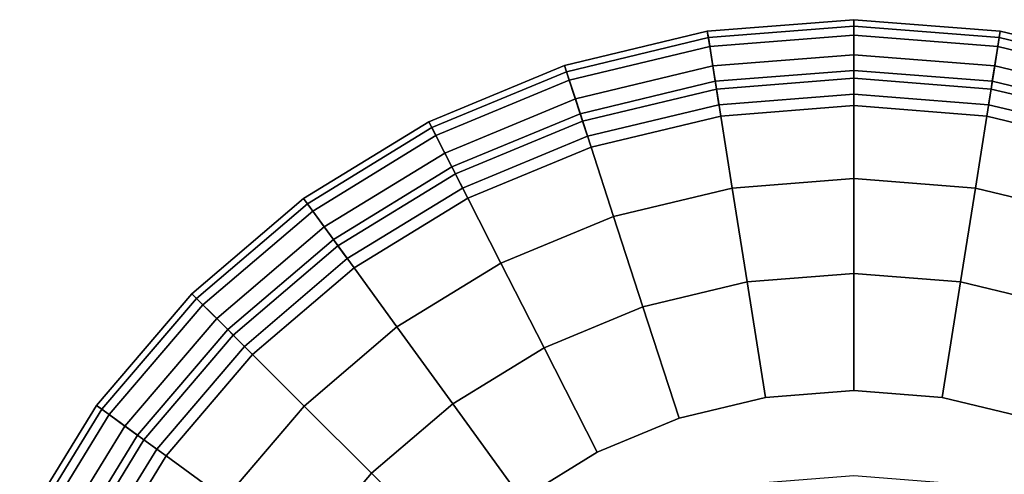
# Model space of a CAD drawing. Extents: x 0 to 0.53, y -0.53 to 0.
# Drawn here: x 0.029 to 0.308, y -0.129 to 0 of the extents above; entities that cross this region are included whole.
import ezdxf

# ---------------------------------------------------------------- set-up
doc = ezdxf.new("R2010")
doc.units = 0
doc.header["$MEASUREMENT"] = 0
for name, color, linetype in [('L0_BECKEN_8_1197_2_0', 7, 'CONTINUOUS'), ('L1_BECKEN_8_1197_2_1', 7, 'CONTINUOUS'), ('L2_BECKEN_8_1197_2_2', 7, 'CONTINUOUS'), ('L4_BECKEN_8_1197_2_4', 7, 'CONTINUOUS')]:
    doc.layers.add(name, color=color, linetype=linetype)

msp = doc.modelspace()

# ---------------------------------------------------------------- linework, layer by layer
at = {"layer": 'L0_BECKEN_8_1197_2_0', "color": 8}
for points, invisible_edges in [([(0.265092, -0.021092, 0.9), (0.121673, -0.067692, 0.9), (0.033034, -0.189692, 0.9), (0.265092, -0.021092, 0.9)], 15), ([(0.265092, -0.021092, 0.9), (0.033034, -0.189692, 0.9), (0.122705, -0.201642, 0.9), (0.265092, -0.021092, 0.9)], 15), ([(0.265092, -0.021092, 0.9), (0.189692, -0.033034, 0.9), (0.121673, -0.067692, 0.9), (0.265092, -0.021092, 0.9)], 15), ([(0.265092, -0.021092, 0.9), (0.122705, -0.201642, 0.9), (0.140641, -0.180641, 0.9), (0.265092, -0.021092, 0.9)], 13), ([(0.265092, -0.021092, 0.9), (0.140641, -0.180641, 0.9), (0.161642, -0.162705, 0.9), (0.265092, -0.021092, 0.9)], 13), ([(0.265092, -0.021092, 0.9), (0.161642, -0.162705, 0.9), (0.18519, -0.148275, 0.9), (0.265092, -0.021092, 0.9)], 13), ([(0.265092, -0.021092, 0.9), (0.18519, -0.148275, 0.9), (0.210705, -0.137706, 0.9), (0.265092, -0.021092, 0.9)], 13), ([(0.265092, -0.021092, 0.9), (0.226922, -0.024096, 0.9), (0.189692, -0.033034, 0.9), (0.265092, -0.021092, 0.9)], 12), ([(0.265092, -0.021092, 0.9), (0.210705, -0.137706, 0.9), (0.23756, -0.131259, 0.9), (0.265092, -0.021092, 0.9)], 13), ([(0.265092, -0.021092, 0.9), (0.23756, -0.131259, 0.9), (0.265092, -0.129092, 0.9), (0.265092, -0.021092, 0.9)], 13), ([(0.340492, -0.033034, 0.9), (0.303262, -0.024096, 0.9), (0.265092, -0.021092, 0.9), (0.340492, -0.033034, 0.9)], 12), ([(0.408512, -0.067692, 0.9), (0.340492, -0.033034, 0.9), (0.265092, -0.021092, 0.9), (0.408512, -0.067692, 0.9)], 15), ([(0.49715, -0.189692, 0.9), (0.408512, -0.067692, 0.9), (0.265092, -0.021092, 0.9), (0.49715, -0.189692, 0.9)], 15), ([(0.319479, -0.137706, 0.9), (0.49715, -0.189692, 0.9), (0.265092, -0.021092, 0.9), (0.319479, -0.137706, 0.9)], 15), ([(0.292625, -0.131259, 0.9), (0.319479, -0.137706, 0.9), (0.265092, -0.021092, 0.9), (0.292625, -0.131259, 0.9)], 14), ([(0.265092, -0.129092, 0.9), (0.292625, -0.131259, 0.9), (0.265092, -0.021092, 0.9), (0.265092, -0.129092, 0.9)], 14), ([(0.189692, -0.033034, 0.9), (0.154319, -0.047687, 0.9), (0.121673, -0.067692, 0.9), (0.189692, -0.033034, 0.9)], 12), ([(0.121673, -0.067692, 0.9), (0.067692, -0.121673, 0.9), (0.033034, -0.189692, 0.9), (0.121673, -0.067692, 0.9)], 15), ([(0.121673, -0.067692, 0.9), (0.092558, -0.092558, 0.9), (0.067692, -0.121673, 0.9), (0.121673, -0.067692, 0.9)], 12), ([(0.067692, -0.121673, 0.9), (0.047687, -0.154319, 0.9), (0.033034, -0.189692, 0.9), (0.067692, -0.121673, 0.9)], 12)]:
    msp.add_3dface(points, dxfattribs=dict(at, invisible_edges=invisible_edges))
at = {"layer": 'L1_BECKEN_8_1197_2_1', "color": 8, "invisible_edges": 12}
for points in [[(0.223912, -0.005093, 0.617673), (0.223623, -0.003264, 0.719139), (0.265092, 0, 0.719139), (0.223912, -0.005093, 0.617673)], [(0.265092, -0.004413, 0.813248), (0.265092, 0, 0.719139), (0.223623, -0.003264, 0.719139), (0.265092, -0.004413, 0.813248)], [(0.265092, 0, 0.719139), (0.265092, -0.001852, 0.617673), (0.223912, -0.005093, 0.617673), (0.265092, 0, 0.719139)], [(0.265092, -0.001852, 0.617673), (0.265092, 0, 0.719139), (0.306562, -0.003264, 0.719139), (0.265092, -0.001852, 0.617673)], [(0.265092, 0, 0.719139), (0.265092, -0.004413, 0.813248), (0.305871, -0.007623, 0.813248), (0.265092, 0, 0.719139)], [(0.305871, -0.007623, 0.813248), (0.306562, -0.003264, 0.719139), (0.265092, 0, 0.719139), (0.305871, -0.007623, 0.813248)], [(0.225182, -0.01311, 0.508851), (0.223912, -0.005093, 0.617673), (0.265092, -0.001852, 0.617673), (0.225182, -0.01311, 0.508851)], [(0.265092, -0.001852, 0.617673), (0.265092, -0.009969, 0.508851), (0.225182, -0.01311, 0.508851), (0.265092, -0.001852, 0.617673)], [(0.265092, -0.009969, 0.508851), (0.265092, -0.001852, 0.617673), (0.306272, -0.005093, 0.617673), (0.265092, -0.009969, 0.508851)], [(0.306562, -0.003264, 0.719139), (0.306272, -0.005093, 0.617673), (0.265092, -0.001852, 0.617673), (0.306562, -0.003264, 0.719139)], [(0.183747, -0.014736, 0.617673), (0.183174, -0.012975, 0.719139), (0.223623, -0.003264, 0.719139), (0.183747, -0.014736, 0.617673)], [(0.224313, -0.007623, 0.813248), (0.223623, -0.003264, 0.719139), (0.183174, -0.012975, 0.719139), (0.224313, -0.007623, 0.813248)], [(0.223623, -0.003264, 0.719139), (0.223912, -0.005093, 0.617673), (0.183747, -0.014736, 0.617673), (0.223623, -0.003264, 0.719139)], [(0.186255, -0.022456, 0.508851), (0.183747, -0.014736, 0.617673), (0.223912, -0.005093, 0.617673), (0.186255, -0.022456, 0.508851)], [(0.223912, -0.005093, 0.617673), (0.225182, -0.01311, 0.508851), (0.186255, -0.022456, 0.508851), (0.223912, -0.005093, 0.617673)], [(0.223623, -0.003264, 0.719139), (0.224313, -0.007623, 0.813248), (0.265092, -0.004413, 0.813248), (0.223623, -0.003264, 0.719139)], [(0.265092, -0.014359, 0.894045), (0.265092, -0.004413, 0.813248), (0.224313, -0.007623, 0.813248), (0.265092, -0.014359, 0.894045)], [(0.265092, -0.004413, 0.813248), (0.265092, -0.014359, 0.894045), (0.304316, -0.017446, 0.894045), (0.265092, -0.004413, 0.813248)], [(0.304316, -0.017446, 0.894045), (0.305871, -0.007623, 0.813248), (0.265092, -0.004413, 0.813248), (0.304316, -0.017446, 0.894045)], [(0.306272, -0.005093, 0.617673), (0.305002, -0.01311, 0.508851), (0.265092, -0.009969, 0.508851), (0.306272, -0.005093, 0.617673)], [(0.305002, -0.01311, 0.508851), (0.306272, -0.005093, 0.617673), (0.346438, -0.014736, 0.617673), (0.305002, -0.01311, 0.508851)], [(0.306562, -0.003264, 0.719139), (0.305871, -0.007623, 0.813248), (0.345646, -0.017172, 0.813248), (0.306562, -0.003264, 0.719139)], [(0.306272, -0.005093, 0.617673), (0.306562, -0.003264, 0.719139), (0.34701, -0.012975, 0.719139), (0.306272, -0.005093, 0.617673)], [(0.34701, -0.012975, 0.719139), (0.346438, -0.014736, 0.617673), (0.306272, -0.005093, 0.617673), (0.34701, -0.012975, 0.719139)], [(0.345646, -0.017172, 0.813248), (0.34701, -0.012975, 0.719139), (0.306562, -0.003264, 0.719139), (0.345646, -0.017172, 0.813248)], [(0.183174, -0.012975, 0.719139), (0.184538, -0.017172, 0.813248), (0.224313, -0.007623, 0.813248), (0.183174, -0.012975, 0.719139)], [(0.225869, -0.017446, 0.894045), (0.224313, -0.007623, 0.813248), (0.184538, -0.017172, 0.813248), (0.225869, -0.017446, 0.894045)], [(0.224313, -0.007623, 0.813248), (0.225869, -0.017446, 0.894045), (0.265092, -0.014359, 0.894045), (0.224313, -0.007623, 0.813248)], [(0.305871, -0.007623, 0.813248), (0.304316, -0.017446, 0.894045), (0.342573, -0.026631, 0.894045), (0.305871, -0.007623, 0.813248)], [(0.342573, -0.026631, 0.894045), (0.345646, -0.017172, 0.813248), (0.305871, -0.007623, 0.813248), (0.342573, -0.026631, 0.894045)], [(0.227432, -0.027316, 0.392673), (0.225182, -0.01311, 0.508851), (0.265092, -0.009969, 0.508851), (0.227432, -0.027316, 0.392673)], [(0.265092, -0.009969, 0.508851), (0.265092, -0.024352, 0.392673), (0.227432, -0.027316, 0.392673), (0.265092, -0.009969, 0.508851)], [(0.265092, -0.024352, 0.392673), (0.265092, -0.009969, 0.508851), (0.305002, -0.01311, 0.508851), (0.265092, -0.024352, 0.392673)], [(0.145584, -0.030543, 0.617673), (0.144743, -0.028893, 0.719139), (0.183174, -0.012975, 0.719139), (0.145584, -0.030543, 0.617673)], [(0.184538, -0.017172, 0.813248), (0.183174, -0.012975, 0.719139), (0.144743, -0.028893, 0.719139), (0.184538, -0.017172, 0.813248)], [(0.183174, -0.012975, 0.719139), (0.183747, -0.014736, 0.617673), (0.145584, -0.030543, 0.617673), (0.183174, -0.012975, 0.719139)], [(0.190699, -0.036135, 0.392673), (0.186255, -0.022456, 0.508851), (0.225182, -0.01311, 0.508851), (0.190699, -0.036135, 0.392673)], [(0.225182, -0.01311, 0.508851), (0.227432, -0.027316, 0.392673), (0.190699, -0.036135, 0.392673), (0.225182, -0.01311, 0.508851)], [(0.305002, -0.01311, 0.508851), (0.302752, -0.027316, 0.392673), (0.265092, -0.024352, 0.392673), (0.305002, -0.01311, 0.508851)], [(0.302752, -0.027316, 0.392673), (0.305002, -0.01311, 0.508851), (0.34393, -0.022456, 0.508851), (0.302752, -0.027316, 0.392673)], [(0.346438, -0.014736, 0.617673), (0.34393, -0.022456, 0.508851), (0.305002, -0.01311, 0.508851), (0.346438, -0.014736, 0.617673)], [(0.149269, -0.037776, 0.508851), (0.145584, -0.030543, 0.617673), (0.183747, -0.014736, 0.617673), (0.149269, -0.037776, 0.508851)], [(0.183747, -0.014736, 0.617673), (0.186255, -0.022456, 0.508851), (0.149269, -0.037776, 0.508851), (0.183747, -0.014736, 0.617673)], [(0.144743, -0.028893, 0.719139), (0.146747, -0.032826, 0.813248), (0.184538, -0.017172, 0.813248), (0.144743, -0.028893, 0.719139)], [(0.187611, -0.026631, 0.894045), (0.184538, -0.017172, 0.813248), (0.146747, -0.032826, 0.813248), (0.187611, -0.026631, 0.894045)], [(0.184538, -0.017172, 0.813248), (0.187611, -0.026631, 0.894045), (0.225869, -0.017446, 0.894045), (0.184538, -0.017172, 0.813248)], [(0.155798, -0.050591, 0.392673), (0.149269, -0.037776, 0.508851), (0.186255, -0.022456, 0.508851), (0.155798, -0.050591, 0.392673)], [(0.186255, -0.022456, 0.508851), (0.190699, -0.036135, 0.392673), (0.155798, -0.050591, 0.392673), (0.186255, -0.022456, 0.508851)], [(0.230662, -0.04771, 0.269139), (0.227432, -0.027316, 0.392673), (0.265092, -0.024352, 0.392673), (0.230662, -0.04771, 0.269139)], [(0.265092, -0.024352, 0.392673), (0.265092, -0.045, 0.269139), (0.230662, -0.04771, 0.269139), (0.265092, -0.024352, 0.392673)], [(0.265092, -0.045, 0.269139), (0.265092, -0.024352, 0.392673), (0.302752, -0.027316, 0.392673), (0.265092, -0.045, 0.269139)], [(0.34393, -0.022456, 0.508851), (0.339485, -0.036135, 0.392673), (0.302752, -0.027316, 0.392673), (0.34393, -0.022456, 0.508851)], [(0.146747, -0.032826, 0.813248), (0.151262, -0.041687, 0.894045), (0.187611, -0.026631, 0.894045), (0.146747, -0.032826, 0.813248)], [(0.19708, -0.055772, 0.269139), (0.190699, -0.036135, 0.392673), (0.227432, -0.027316, 0.392673), (0.19708, -0.055772, 0.269139)], [(0.227432, -0.027316, 0.392673), (0.230662, -0.04771, 0.269139), (0.19708, -0.055772, 0.269139), (0.227432, -0.027316, 0.392673)], [(0.302752, -0.027316, 0.392673), (0.299522, -0.04771, 0.269139), (0.265092, -0.045, 0.269139), (0.302752, -0.027316, 0.392673)], [(0.299522, -0.04771, 0.269139), (0.302752, -0.027316, 0.392673), (0.339485, -0.036135, 0.392673), (0.299522, -0.04771, 0.269139)], [(0.110363, -0.052126, 0.617673), (0.109275, -0.050628, 0.719139), (0.144743, -0.028893, 0.719139), (0.110363, -0.052126, 0.617673)], [(0.146747, -0.032826, 0.813248), (0.144743, -0.028893, 0.719139), (0.109275, -0.050628, 0.719139), (0.146747, -0.032826, 0.813248)], [(0.144743, -0.028893, 0.719139), (0.145584, -0.030543, 0.617673), (0.110363, -0.052126, 0.617673), (0.144743, -0.028893, 0.719139)], [(0.115135, -0.058693, 0.508851), (0.110363, -0.052126, 0.617673), (0.145584, -0.030543, 0.617673), (0.115135, -0.058693, 0.508851)], [(0.145584, -0.030543, 0.617673), (0.149269, -0.037776, 0.508851), (0.115135, -0.058693, 0.508851), (0.145584, -0.030543, 0.617673)], [(0.109275, -0.050628, 0.719139), (0.111869, -0.054199, 0.813248), (0.146747, -0.032826, 0.813248), (0.109275, -0.050628, 0.719139)], [(0.151262, -0.041687, 0.894045), (0.146747, -0.032826, 0.813248), (0.111869, -0.054199, 0.813248), (0.151262, -0.041687, 0.894045)], [(0.165172, -0.068989, 0.269139), (0.155798, -0.050591, 0.392673), (0.190699, -0.036135, 0.392673), (0.165172, -0.068989, 0.269139)], [(0.190699, -0.036135, 0.392673), (0.19708, -0.055772, 0.269139), (0.165172, -0.068989, 0.269139), (0.190699, -0.036135, 0.392673)], [(0.339485, -0.036135, 0.392673), (0.333105, -0.055772, 0.269139), (0.299522, -0.04771, 0.269139), (0.339485, -0.036135, 0.392673)], [(0.123589, -0.070329, 0.392673), (0.115135, -0.058693, 0.508851), (0.149269, -0.037776, 0.508851), (0.123589, -0.070329, 0.392673)], [(0.149269, -0.037776, 0.508851), (0.155798, -0.050591, 0.392673), (0.123589, -0.070329, 0.392673), (0.149269, -0.037776, 0.508851)], [(0.111869, -0.054199, 0.813248), (0.117715, -0.062245, 0.894045), (0.151262, -0.041687, 0.894045), (0.111869, -0.054199, 0.813248)], [(0.234872, -0.074292, 0.138248), (0.230662, -0.04771, 0.269139), (0.265092, -0.045, 0.269139), (0.234872, -0.074292, 0.138248)], [(0.265092, -0.045, 0.269139), (0.265092, -0.071913, 0.138248), (0.234872, -0.074292, 0.138248), (0.265092, -0.045, 0.269139)], [(0.265092, -0.071913, 0.138248), (0.265092, -0.045, 0.269139), (0.299522, -0.04771, 0.269139), (0.265092, -0.071913, 0.138248)], [(0.205397, -0.081368, 0.138248), (0.19708, -0.055772, 0.269139), (0.230662, -0.04771, 0.269139), (0.205397, -0.081368, 0.138248)], [(0.230662, -0.04771, 0.269139), (0.234872, -0.074292, 0.138248), (0.205397, -0.081368, 0.138248), (0.230662, -0.04771, 0.269139)], [(0.299522, -0.04771, 0.269139), (0.295312, -0.074292, 0.138248), (0.265092, -0.071913, 0.138248), (0.299522, -0.04771, 0.269139)], [(0.295312, -0.074292, 0.138248), (0.299522, -0.04771, 0.269139), (0.333105, -0.055772, 0.269139), (0.295312, -0.074292, 0.138248)], [(0.078953, -0.078953, 0.617673), (0.077644, -0.077644, 0.719139), (0.109275, -0.050628, 0.719139), (0.078953, -0.078953, 0.617673)], [(0.111869, -0.054199, 0.813248), (0.109275, -0.050628, 0.719139), (0.077644, -0.077644, 0.719139), (0.111869, -0.054199, 0.813248)], [(0.109275, -0.050628, 0.719139), (0.110363, -0.052126, 0.617673), (0.078953, -0.078953, 0.617673), (0.109275, -0.050628, 0.719139)], [(0.084693, -0.084693, 0.508851), (0.078953, -0.078953, 0.617673), (0.110363, -0.052126, 0.617673), (0.084693, -0.084693, 0.508851)], [(0.110363, -0.052126, 0.617673), (0.115135, -0.058693, 0.508851), (0.084693, -0.084693, 0.508851), (0.110363, -0.052126, 0.617673)], [(0.135725, -0.087034, 0.269139), (0.123589, -0.070329, 0.392673), (0.155798, -0.050591, 0.392673), (0.135725, -0.087034, 0.269139)], [(0.155798, -0.050591, 0.392673), (0.165172, -0.068989, 0.269139), (0.135725, -0.087034, 0.269139), (0.155798, -0.050591, 0.392673)], [(0.077644, -0.077644, 0.719139), (0.080765, -0.080765, 0.813248), (0.111869, -0.054199, 0.813248), (0.077644, -0.077644, 0.719139)], [(0.117715, -0.062245, 0.894045), (0.111869, -0.054199, 0.813248), (0.080765, -0.080765, 0.813248), (0.117715, -0.062245, 0.894045)], [(0.177391, -0.092969, 0.138248), (0.165172, -0.068989, 0.269139), (0.19708, -0.055772, 0.269139), (0.177391, -0.092969, 0.138248)], [(0.19708, -0.055772, 0.269139), (0.205397, -0.081368, 0.138248), (0.177391, -0.092969, 0.138248), (0.19708, -0.055772, 0.269139)], [(0.333105, -0.055772, 0.269139), (0.324788, -0.081368, 0.138248), (0.295312, -0.074292, 0.138248), (0.333105, -0.055772, 0.269139)], [(0.094863, -0.094863, 0.392673), (0.084693, -0.084693, 0.508851), (0.115135, -0.058693, 0.508851), (0.094863, -0.094863, 0.392673)], [(0.115135, -0.058693, 0.508851), (0.123589, -0.070329, 0.392673), (0.094863, -0.094863, 0.392673), (0.115135, -0.058693, 0.508851)], [(0.080765, -0.080765, 0.813248), (0.087797, -0.087797, 0.894045), (0.117715, -0.062245, 0.894045), (0.080765, -0.080765, 0.813248)], [(0.151545, -0.108807, 0.138248), (0.135725, -0.087034, 0.269139), (0.165172, -0.068989, 0.269139), (0.151545, -0.108807, 0.138248)], [(0.165172, -0.068989, 0.269139), (0.177391, -0.092969, 0.138248), (0.151545, -0.108807, 0.138248), (0.165172, -0.068989, 0.269139)], [(0.109464, -0.109464, 0.269139), (0.094863, -0.094863, 0.392673), (0.123589, -0.070329, 0.392673), (0.109464, -0.109464, 0.269139)], [(0.123589, -0.070329, 0.392673), (0.135725, -0.087034, 0.269139), (0.109464, -0.109464, 0.269139), (0.123589, -0.070329, 0.392673)], [(0.240063, -0.107062), (0.234872, -0.074292, 0.138248), (0.265092, -0.071913, 0.138248), (0.240063, -0.107062)], [(0.265092, -0.071913, 0.138248), (0.265092, -0.105092), (0.240063, -0.107062), (0.265092, -0.071913, 0.138248)], [(0.265092, -0.105092), (0.265092, -0.071913, 0.138248), (0.295312, -0.074292, 0.138248), (0.265092, -0.105092)], [(0.21565, -0.112923), (0.205397, -0.081368, 0.138248), (0.234872, -0.074292, 0.138248), (0.21565, -0.112923)], [(0.234872, -0.074292, 0.138248), (0.240063, -0.107062), (0.21565, -0.112923), (0.234872, -0.074292, 0.138248)], [(0.295312, -0.074292, 0.138248), (0.290122, -0.107062), (0.265092, -0.105092), (0.295312, -0.074292, 0.138248)], [(0.290122, -0.107062), (0.295312, -0.074292, 0.138248), (0.324788, -0.081368, 0.138248), (0.290122, -0.107062)], [(0.052126, -0.110363, 0.617673), (0.050628, -0.109275, 0.719139), (0.077644, -0.077644, 0.719139), (0.052126, -0.110363, 0.617673)], [(0.080765, -0.080765, 0.813248), (0.077644, -0.077644, 0.719139), (0.050628, -0.109275, 0.719139), (0.080765, -0.080765, 0.813248)], [(0.077644, -0.077644, 0.719139), (0.078953, -0.078953, 0.617673), (0.052126, -0.110363, 0.617673), (0.077644, -0.077644, 0.719139)], [(0.050628, -0.109275, 0.719139), (0.054199, -0.111869, 0.813248), (0.080765, -0.080765, 0.813248), (0.050628, -0.109275, 0.719139)], [(0.058693, -0.115135, 0.508851), (0.052126, -0.110363, 0.617673), (0.078953, -0.078953, 0.617673), (0.058693, -0.115135, 0.508851)], [(0.087797, -0.087797, 0.894045), (0.080765, -0.080765, 0.813248), (0.054199, -0.111869, 0.813248), (0.087797, -0.087797, 0.894045)], [(0.078953, -0.078953, 0.617673), (0.084693, -0.084693, 0.508851), (0.058693, -0.115135, 0.508851), (0.078953, -0.078953, 0.617673)], [(0.192454, -0.122531), (0.177391, -0.092969, 0.138248), (0.205397, -0.081368, 0.138248), (0.192454, -0.122531)], [(0.205397, -0.081368, 0.138248), (0.21565, -0.112923), (0.192454, -0.122531), (0.205397, -0.081368, 0.138248)], [(0.324788, -0.081368, 0.138248), (0.314535, -0.112923), (0.290122, -0.107062), (0.324788, -0.081368, 0.138248)], [(0.070329, -0.123589, 0.392673), (0.058693, -0.115135, 0.508851), (0.084693, -0.084693, 0.508851), (0.070329, -0.123589, 0.392673)], [(0.084693, -0.084693, 0.508851), (0.094863, -0.094863, 0.392673), (0.070329, -0.123589, 0.392673), (0.084693, -0.084693, 0.508851)], [(0.054199, -0.111869, 0.813248), (0.062245, -0.117715, 0.894045), (0.087797, -0.087797, 0.894045), (0.054199, -0.111869, 0.813248)], [(0.128494, -0.128494, 0.138248), (0.109464, -0.109464, 0.269139), (0.135725, -0.087034, 0.269139), (0.128494, -0.128494, 0.138248)], [(0.135725, -0.087034, 0.269139), (0.151545, -0.108807, 0.138248), (0.128494, -0.128494, 0.138248), (0.135725, -0.087034, 0.269139)], [(0.171047, -0.13565), (0.151545, -0.108807, 0.138248), (0.177391, -0.092969, 0.138248), (0.171047, -0.13565)], [(0.177391, -0.092969, 0.138248), (0.192454, -0.122531), (0.171047, -0.13565), (0.177391, -0.092969, 0.138248)], [(0.087034, -0.135725, 0.269139), (0.070329, -0.123589, 0.392673), (0.094863, -0.094863, 0.392673), (0.087034, -0.135725, 0.269139)], [(0.094863, -0.094863, 0.392673), (0.109464, -0.109464, 0.269139), (0.087034, -0.135725, 0.269139), (0.094863, -0.094863, 0.392673)], [(0.030543, -0.145584, 0.617673), (0.028893, -0.144743, 0.719139), (0.050628, -0.109275, 0.719139), (0.030543, -0.145584, 0.617673)], [(0.054199, -0.111869, 0.813248), (0.050628, -0.109275, 0.719139), (0.028893, -0.144743, 0.719139), (0.054199, -0.111869, 0.813248)], [(0.050628, -0.109275, 0.719139), (0.052126, -0.110363, 0.617673), (0.030543, -0.145584, 0.617673), (0.050628, -0.109275, 0.719139)], [(0.037776, -0.149269, 0.508851), (0.030543, -0.145584, 0.617673), (0.052126, -0.110363, 0.617673), (0.037776, -0.149269, 0.508851)], [(0.052126, -0.110363, 0.617673), (0.058693, -0.115135, 0.508851), (0.037776, -0.149269, 0.508851), (0.052126, -0.110363, 0.617673)], [(0.108807, -0.151545, 0.138248), (0.087034, -0.135725, 0.269139), (0.109464, -0.109464, 0.269139), (0.108807, -0.151545, 0.138248)], [(0.109464, -0.109464, 0.269139), (0.128494, -0.128494, 0.138248), (0.108807, -0.151545, 0.138248), (0.109464, -0.109464, 0.269139)], [(0.151955, -0.151955), (0.128494, -0.128494, 0.138248), (0.151545, -0.108807, 0.138248), (0.151955, -0.151955)], [(0.151545, -0.108807, 0.138248), (0.171047, -0.13565), (0.151955, -0.151955), (0.151545, -0.108807, 0.138248)], [(0.028893, -0.144743, 0.719139), (0.032826, -0.146747, 0.813248), (0.054199, -0.111869, 0.813248), (0.028893, -0.144743, 0.719139)], [(0.062245, -0.117715, 0.894045), (0.054199, -0.111869, 0.813248), (0.032826, -0.146747, 0.813248), (0.062245, -0.117715, 0.894045)], [(0.050591, -0.155798, 0.392673), (0.037776, -0.149269, 0.508851), (0.058693, -0.115135, 0.508851), (0.050591, -0.155798, 0.392673)], [(0.058693, -0.115135, 0.508851), (0.070329, -0.123589, 0.392673), (0.050591, -0.155798, 0.392673), (0.058693, -0.115135, 0.508851)], [(0.032826, -0.146747, 0.813248), (0.041687, -0.151262, 0.894045), (0.062245, -0.117715, 0.894045), (0.032826, -0.146747, 0.813248)], [(0.068989, -0.165172, 0.269139), (0.050591, -0.155798, 0.392673), (0.070329, -0.123589, 0.392673), (0.068989, -0.165172, 0.269139)], [(0.070329, -0.123589, 0.392673), (0.087034, -0.135725, 0.269139), (0.068989, -0.165172, 0.269139), (0.070329, -0.123589, 0.392673)], [(0.13565, -0.171047), (0.108807, -0.151545, 0.138248), (0.128494, -0.128494, 0.138248), (0.13565, -0.171047)], [(0.128494, -0.128494, 0.138248), (0.151955, -0.151955), (0.13565, -0.171047), (0.128494, -0.128494, 0.138248)]]:
    msp.add_3dface(points, dxfattribs=at)
at = {"layer": 'L2_BECKEN_8_1197_2_2', "color": 8, "invisible_edges": 12}
for points in [[(0.265092, -0.014359, 0.894045), (0.225869, -0.017446, 0.894045), (0.226219, -0.019657, 0.898298), (0.265092, -0.014359, 0.894045)], [(0.226219, -0.019657, 0.898298), (0.265092, -0.016598, 0.898298), (0.265092, -0.014359, 0.894045), (0.226219, -0.019657, 0.898298)], [(0.265092, -0.016598, 0.898298), (0.226219, -0.019657, 0.898298), (0.226922, -0.024096, 0.9), (0.265092, -0.016598, 0.898298)], [(0.226922, -0.024096, 0.9), (0.265092, -0.021092, 0.9), (0.265092, -0.016598, 0.898298), (0.226922, -0.024096, 0.9)], [(0.304316, -0.017446, 0.894045), (0.265092, -0.014359, 0.894045), (0.265092, -0.016598, 0.898298), (0.304316, -0.017446, 0.894045)], [(0.265092, -0.016598, 0.898298), (0.303965, -0.019657, 0.898298), (0.304316, -0.017446, 0.894045), (0.265092, -0.016598, 0.898298)], [(0.303965, -0.019657, 0.898298), (0.265092, -0.016598, 0.898298), (0.265092, -0.021092, 0.9), (0.303965, -0.019657, 0.898298)], [(0.225869, -0.017446, 0.894045), (0.187611, -0.026631, 0.894045), (0.188303, -0.02876, 0.898298), (0.225869, -0.017446, 0.894045)], [(0.188303, -0.02876, 0.898298), (0.226219, -0.019657, 0.898298), (0.225869, -0.017446, 0.894045), (0.188303, -0.02876, 0.898298)], [(0.342573, -0.026631, 0.894045), (0.304316, -0.017446, 0.894045), (0.303965, -0.019657, 0.898298), (0.342573, -0.026631, 0.894045)], [(0.226219, -0.019657, 0.898298), (0.188303, -0.02876, 0.898298), (0.189692, -0.033034, 0.9), (0.226219, -0.019657, 0.898298)], [(0.189692, -0.033034, 0.9), (0.226922, -0.024096, 0.9), (0.226219, -0.019657, 0.898298), (0.189692, -0.033034, 0.9)], [(0.265092, -0.021092, 0.9), (0.303262, -0.024096, 0.9), (0.303965, -0.019657, 0.898298), (0.265092, -0.021092, 0.9)], [(0.341881, -0.02876, 0.898298), (0.303965, -0.019657, 0.898298), (0.303262, -0.024096, 0.9), (0.341881, -0.02876, 0.898298)], [(0.303965, -0.019657, 0.898298), (0.341881, -0.02876, 0.898298), (0.342573, -0.026631, 0.894045), (0.303965, -0.019657, 0.898298)], [(0.303262, -0.024096, 0.9), (0.340492, -0.033034, 0.9), (0.341881, -0.02876, 0.898298), (0.303262, -0.024096, 0.9)], [(0.187611, -0.026631, 0.894045), (0.151262, -0.041687, 0.894045), (0.152278, -0.043682, 0.898298), (0.187611, -0.026631, 0.894045)], [(0.152278, -0.043682, 0.898298), (0.188303, -0.02876, 0.898298), (0.187611, -0.026631, 0.894045), (0.152278, -0.043682, 0.898298)], [(0.188303, -0.02876, 0.898298), (0.152278, -0.043682, 0.898298), (0.154319, -0.047687, 0.9), (0.188303, -0.02876, 0.898298)], [(0.154319, -0.047687, 0.9), (0.189692, -0.033034, 0.9), (0.188303, -0.02876, 0.898298), (0.154319, -0.047687, 0.9)], [(0.151262, -0.041687, 0.894045), (0.117715, -0.062245, 0.894045), (0.119031, -0.064056, 0.898298), (0.151262, -0.041687, 0.894045)], [(0.119031, -0.064056, 0.898298), (0.152278, -0.043682, 0.898298), (0.151262, -0.041687, 0.894045), (0.119031, -0.064056, 0.898298)], [(0.152278, -0.043682, 0.898298), (0.119031, -0.064056, 0.898298), (0.121673, -0.067692, 0.9), (0.152278, -0.043682, 0.898298)], [(0.121673, -0.067692, 0.9), (0.154319, -0.047687, 0.9), (0.152278, -0.043682, 0.898298), (0.121673, -0.067692, 0.9)], [(0.117715, -0.062245, 0.894045), (0.087797, -0.087797, 0.894045), (0.08938, -0.08938, 0.898298), (0.117715, -0.062245, 0.894045)], [(0.08938, -0.08938, 0.898298), (0.119031, -0.064056, 0.898298), (0.117715, -0.062245, 0.894045), (0.08938, -0.08938, 0.898298)], [(0.119031, -0.064056, 0.898298), (0.08938, -0.08938, 0.898298), (0.092558, -0.092558, 0.9), (0.119031, -0.064056, 0.898298)], [(0.092558, -0.092558, 0.9), (0.121673, -0.067692, 0.9), (0.119031, -0.064056, 0.898298), (0.092558, -0.092558, 0.9)], [(0.087797, -0.087797, 0.894045), (0.062245, -0.117715, 0.894045), (0.064056, -0.119031, 0.898298), (0.087797, -0.087797, 0.894045)], [(0.064056, -0.119031, 0.898298), (0.08938, -0.08938, 0.898298), (0.087797, -0.087797, 0.894045), (0.064056, -0.119031, 0.898298)], [(0.08938, -0.08938, 0.898298), (0.064056, -0.119031, 0.898298), (0.067692, -0.121673, 0.9), (0.08938, -0.08938, 0.898298)], [(0.067692, -0.121673, 0.9), (0.092558, -0.092558, 0.9), (0.08938, -0.08938, 0.898298), (0.067692, -0.121673, 0.9)], [(0.062245, -0.117715, 0.894045), (0.041687, -0.151262, 0.894045), (0.043682, -0.152278, 0.898298), (0.062245, -0.117715, 0.894045)], [(0.043682, -0.152278, 0.898298), (0.064056, -0.119031, 0.898298), (0.062245, -0.117715, 0.894045), (0.043682, -0.152278, 0.898298)], [(0.064056, -0.119031, 0.898298), (0.043682, -0.152278, 0.898298), (0.047687, -0.154319, 0.9), (0.064056, -0.119031, 0.898298)], [(0.047687, -0.154319, 0.9), (0.067692, -0.121673, 0.9), (0.064056, -0.119031, 0.898298), (0.047687, -0.154319, 0.9)]]:
    msp.add_3dface(points, dxfattribs=at)
at = {"layer": 'L4_BECKEN_8_1197_2_4', "color": 8}
for points, invisible_edges in [([(0.21565, -0.112923), (0.240063, -0.107062), (0.265092, -0.105092), (0.21565, -0.112923)], 12), ([(0.21565, -0.112923), (0.265092, -0.105092), (0.314535, -0.112923), (0.21565, -0.112923)], 15), ([(0.265092, -0.105092), (0.290122, -0.107062), (0.314535, -0.112923), (0.265092, -0.105092)], 12), ([(0.105092, -0.265092), (0.13565, -0.171047), (0.21565, -0.112923), (0.105092, -0.265092)], 15), ([(0.105092, -0.265092), (0.21565, -0.112923), (0.394535, -0.171047), (0.105092, -0.265092)], 15), ([(0.13565, -0.171047), (0.171047, -0.13565), (0.21565, -0.112923), (0.13565, -0.171047)], 15), ([(0.171047, -0.13565), (0.192454, -0.122531), (0.21565, -0.112923), (0.171047, -0.13565)], 12), ([(0.21565, -0.112923), (0.314535, -0.112923), (0.394535, -0.171047), (0.21565, -0.112923)], 15)]:
    msp.add_3dface(points, dxfattribs=dict(at, invisible_edges=invisible_edges))

doc.saveas('drawing.dxf')
